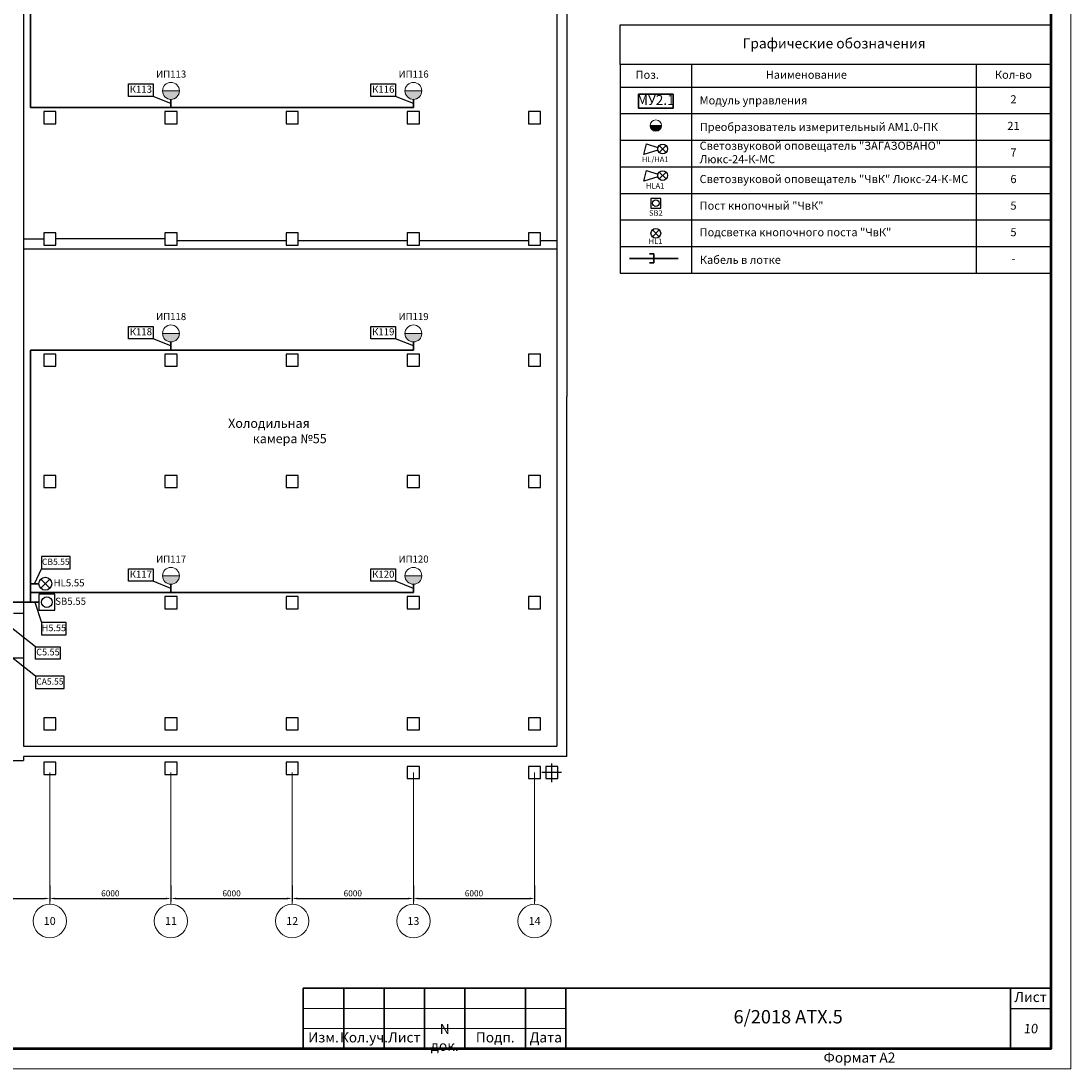
# Model space of a CAD drawing. Units: inches. Extents: x 1684149 to 3371658, y -144509 to 1031439.
# Drawn here: x 3064098 to 3116073, y 208701 to 260563 of the extents above; entities that cross this region are included whole.
import ezdxf
from ezdxf.enums import TextEntityAlignment as Align

# ---------------------------------------------------------------- set-up
doc = ezdxf.new("R2010")
doc.units = ezdxf.units.IN
doc.header["$MEASUREMENT"] = 0
doc.layers.get('Defpoints').update_dxf_attribs({"lineweight": 20})
for name, color, linetype, lineweight in [('_ГА АТХ.6Оборудование', 7, 'Continuous', 25), ('_ГА Кабель газовый анализ', 5, 'Continuous', 35), ('PBD_R_text', 7, 'Continuous', 20), ('БУквы', 7, 'Continuous', 25), ('Размеры', 252, 'Continuous', 5)]:
    doc.layers.add(name, color=color, linetype=linetype, lineweight=lineweight)
doc.styles.add('Arial Narrow', font='ARIALN.TTF')
doc.styles.add('ISO', font='isocpeui.ttf', dxfattribs={"height": 270})
doc.styles.get("Standard").update_dxf_attribs({"font": 'arial.ttf'})
doc.styles.add('Tahoma', font='tahoma.ttf')
doc.styles.add('СПДС', font='isocpeur.ttf', dxfattribs={"width": 0.9})
doc.linetypes.add('ZIGZAG', pattern='A,0.0001,-0.2,[131,ltypeshp.shx,S=0.2,R=0,X=-0.2,Y=0],-0.4,[131,ltypeshp.shx,S=0.2,R=180,X=0.2,Y=0],-0.2', length=0.8001)
doc.dimstyles.new('ISO-25', dxfattribs={"dimtxt": 2.5, "dimasz": 2.5, "dimexe": 1.25, "dimexo": 0.625, "dimtad": 1, "dimtxsty": 'Standard', "dimcen": 2.5, "dimadec": 0, "dimazin": 0, "dimtfac": 1, "dimtmove": 0, "dimatfit": 3, "dimfxl": 1, "dimarcsym": 0})

# ---------------------------------------------------------------- blocks, each defined once
blk = doc.blocks.new('*U13163')
blk.add_line((0, 56.56), (0, 6.35))
blk.add_circle((0, 0), 6.35)
at = {"style": 'Tahoma', "flags": 8}
blk.add_attdef('DETAIL#', text='', height=3, dxfattribs=at).set_placement((0, 0), align=Align.MIDDLE_CENTER)
blk = doc.blocks.new('*D13331')
at = {"layer": 'Defpoints', "color": 0, "transparency": 16777216}
for p in [(3060121, 217846), (3065521, 217846), (3065521, 217138)]:
    blk.add_point(p, dxfattribs=at)
at = {"layer": 'Размеры', "lineweight": -2, "transparency": 16777216}
for p, q in [((3060121, 217783), (3060121, 217013)), ((3065521, 217783), (3065521, 217013)), ((3060371, 217138), (3065271, 217138))]:
    blk.add_line(p, q, dxfattribs=at)
at = {"layer": 'Размеры', "transparency": 16777216}
for points in [[(3060371, 217180), (3060371, 217097), (3060121, 217138)], [(3065271, 217180), (3065271, 217097), (3065521, 217138)]]:
    blk.add_solid(points, dxfattribs=at)
at = {"layer": 'Размеры', "transparency": 16777216, "insert": (3062821, 217354), "char_height": 300, "attachment_point": 5, "style": 'Arial Narrow'}
blk.add_mtext('5400', dxfattribs=at)
blk = doc.blocks.new('*U13146')
blk.add_line((0, 56.56), (0, 6.35))
blk.add_circle((0, 0), 6.35)
at = {"style": 'Tahoma', "flags": 8}
blk.add_attdef('DETAIL#', text='', height=3, dxfattribs=at).set_placement((0, 0), align=Align.MIDDLE_CENTER)
blk = doc.blocks.new('*D13332')
at = {"layer": 'Defpoints', "color": 0, "transparency": 16777216}
for p in [(3065521, 217846), (3071521, 217846), (3071521, 217138)]:
    blk.add_point(p, dxfattribs=at)
at = {"layer": 'Размеры', "lineweight": -2, "transparency": 16777216}
for p, q in [((3065521, 217783), (3065521, 217013)), ((3071521, 217783), (3071521, 217013)), ((3065771, 217138), (3071271, 217138))]:
    blk.add_line(p, q, dxfattribs=at)
at = {"layer": 'Размеры', "transparency": 16777216}
for points in [[(3065771, 217180), (3065771, 217097), (3065521, 217138)], [(3071271, 217180), (3071271, 217097), (3071521, 217138)]]:
    blk.add_solid(points, dxfattribs=at)
at = {"layer": 'Размеры', "transparency": 16777216, "insert": (3068521, 217354), "char_height": 300, "attachment_point": 5, "style": 'Arial Narrow'}
blk.add_mtext('6000', dxfattribs=at)
blk = doc.blocks.new('*U13147')
blk.add_line((0, 56.56), (0, 6.35))
blk.add_circle((0, 0), 6.35)
at = {"style": 'Tahoma', "flags": 8}
blk.add_attdef('DETAIL#', text='', height=3, dxfattribs=at).set_placement((0, 0), align=Align.MIDDLE_CENTER)
blk = doc.blocks.new('*D13333')
at = {"layer": 'Defpoints', "color": 0, "transparency": 16777216}
for p in [(3071521, 217846), (3077521, 217846), (3077521, 217138)]:
    blk.add_point(p, dxfattribs=at)
at = {"layer": 'Размеры', "lineweight": -2, "transparency": 16777216}
for p, q in [((3071521, 217783), (3071521, 217013)), ((3077521, 217783), (3077521, 217013)), ((3071771, 217138), (3077271, 217138))]:
    blk.add_line(p, q, dxfattribs=at)
at = {"layer": 'Размеры', "transparency": 16777216}
for points in [[(3071771, 217180), (3071771, 217097), (3071521, 217138)], [(3077271, 217180), (3077271, 217097), (3077521, 217138)]]:
    blk.add_solid(points, dxfattribs=at)
at = {"layer": 'Размеры', "transparency": 16777216, "insert": (3074521, 217354), "char_height": 300, "attachment_point": 5, "style": 'Arial Narrow'}
blk.add_mtext('6000', dxfattribs=at)
blk = doc.blocks.new('*U13148')
blk.add_line((0, 56.56), (0, 6.35))
blk.add_circle((0, 0), 6.35)
at = {"style": 'Tahoma', "flags": 8}
blk.add_attdef('DETAIL#', text='', height=3, dxfattribs=at).set_placement((0, 0), align=Align.MIDDLE_CENTER)
blk = doc.blocks.new('*D13334')
at = {"layer": 'Defpoints', "color": 0, "transparency": 16777216}
for p in [(3077521, 217846), (3083521, 217846), (3083521, 217138)]:
    blk.add_point(p, dxfattribs=at)
at = {"layer": 'Размеры', "lineweight": -2, "transparency": 16777216}
for p, q in [((3077521, 217783), (3077521, 217013)), ((3083521, 217783), (3083521, 217013)), ((3077771, 217138), (3083271, 217138))]:
    blk.add_line(p, q, dxfattribs=at)
at = {"layer": 'Размеры', "transparency": 16777216}
for points in [[(3077771, 217180), (3077771, 217097), (3077521, 217138)], [(3083271, 217180), (3083271, 217097), (3083521, 217138)]]:
    blk.add_solid(points, dxfattribs=at)
at = {"layer": 'Размеры', "transparency": 16777216, "insert": (3080521, 217354), "char_height": 300, "attachment_point": 5, "style": 'Arial Narrow'}
blk.add_mtext('6000', dxfattribs=at)
blk = doc.blocks.new('*U13149')
blk.add_line((0, 56.56), (0, 6.35))
blk.add_circle((0, 0), 6.35)
at = {"style": 'Tahoma', "flags": 8}
blk.add_attdef('DETAIL#', text='', height=3, dxfattribs=at).set_placement((0, 0), align=Align.MIDDLE_CENTER)
blk = doc.blocks.new('*D13335')
at = {"layer": 'Defpoints', "color": 0, "transparency": 16777216}
for p in [(3083521, 217846), (3089521, 217846), (3089521, 217138)]:
    blk.add_point(p, dxfattribs=at)
at = {"layer": 'Размеры', "lineweight": -2, "transparency": 16777216}
for p, q in [((3083521, 217783), (3083521, 217013)), ((3089521, 217783), (3089521, 217013)), ((3083771, 217138), (3089271, 217138))]:
    blk.add_line(p, q, dxfattribs=at)
at = {"layer": 'Размеры', "transparency": 16777216}
for points in [[(3083771, 217180), (3083771, 217097), (3083521, 217138)], [(3089271, 217180), (3089271, 217097), (3089521, 217138)]]:
    blk.add_solid(points, dxfattribs=at)
at = {"layer": 'Размеры', "transparency": 16777216, "insert": (3086521, 217354), "char_height": 300, "attachment_point": 5, "style": 'Arial Narrow'}
blk.add_mtext('6000', dxfattribs=at)

msp = doc.modelspace()

# ---------------------------------------------------------------- hatches: boundary and pattern name
h = msp.add_hatch(color=256)
h.dxf.hatch_style = 1
h.paths.add_polyline_path([(3071103.475, 257102.899), (3071938.396, 257102.899, -1)])
h = msp.add_hatch(color=256)
h.dxf.hatch_style = 1
h.paths.add_polyline_path([(3083103.479, 257102.899), (3083938.4, 257102.899, -1)])
h = msp.add_hatch(color=256)
h.dxf.hatch_style = 1
h.paths.add_polyline_path([(3095800.429, 255386.264), (3095242.923, 255386.264, 1)])
h = msp.add_hatch(color=256)
h.dxf.hatch_style = 1
h.paths.add_polyline_path([(3071103.475, 245102.899), (3071938.396, 245102.899, -1)])
h = msp.add_hatch(color=256)
h.dxf.hatch_style = 1
h.paths.add_polyline_path([(3083103.479, 245102.899), (3083938.4, 245102.899, -1)])
h = msp.add_hatch(color=256)
h.dxf.hatch_style = 1
h.paths.add_polyline_path([(3071103.475, 233102.899), (3071938.396, 233102.899, -1)])
h = msp.add_hatch(color=256)
h.dxf.hatch_style = 1
h.paths.add_polyline_path([(3083103.475, 233102.899), (3083938.396, 233102.899, -1)])

# ---------------------------------------------------------------- linework, layer by layer
for p, q in [((3093748.759, 258410.442), (3093748.759, 260372.375)), ((3093748.759, 260372.375), (3115072.996, 260372.375)), ((3115072.996, 258410.442), (3115072.996, 260372.375)), ((3115072.996, 258410.442), (3093748.759, 258410.442)), ((3093748.759, 258410.442), (3093748.759, 248085.584)), ((3097294.593, 258410.442), (3097294.593, 248085.584)), ((3111376.996, 258410.442), (3111376.996, 248085.584)), ((3115072.996, 258410.442), (3115072.996, 252032.174)), ((3093748.759, 257294.294), (3115072.996, 257294.294)), ((3093748.759, 257294.294), (3097294.593, 257294.294)), ((3071520.935, 256482.678), (3070642.018, 256834.275)), ((3083520.94, 256482.678), (3082642.023, 256834.275)), ((3093748.759, 255978.764), (3115072.996, 255978.764)), ((3093748.759, 254663.234), (3115072.996, 254663.234)), ((3094925.679, 253958.735), (3095056.79, 254483.419)), ((3095625.189, 254162.783), (3094925.679, 253958.735)), ((3095056.79, 254483.419), (3095626.814, 254302.671)), ((3096025.691, 254060.182), (3095685.942, 254399.932)), ((3096025.691, 254399.932), (3095685.942, 254060.182)), ((3093748.759, 253347.704), (3115072.996, 253347.704)), ((3094925.679, 252643.205), (3095056.79, 253167.889)), ((3095056.79, 253167.889), (3095626.814, 252987.141)), ((3095625.189, 252847.253), (3094925.679, 252643.205)), ((3096025.691, 252744.652), (3095685.942, 253084.402)), ((3096025.691, 253084.402), (3095685.942, 252744.652)), ((3093748.759, 252032.174), (3115072.996, 252032.174)), ((3095761.915, 251787.264), (3095281.437, 251787.264)), ((3095281.437, 251787.264), (3095281.437, 251306.786)), ((3095761.915, 251306.786), (3095761.915, 251787.264)), ((3095281.437, 251306.786), (3095761.915, 251306.786)), ((3093748.759, 250716.644), (3115072.996, 250716.644)), ((3095691.55, 249889.004), (3095351.801, 250228.753)), ((3095691.55, 250228.753), (3095351.801, 249889.004)), ((3093748.759, 249401.114), (3115072.996, 249401.114)), ((3093748.759, 248085.584), (3115072.996, 248085.584)), ((3071520.935, 244482.678), (3070642.018, 244834.275)), ((3083520.94, 244482.678), (3082642.023, 244834.275)), ((3064774.183, 232715.536), (3065114.525, 233457.443)), ((3065076.99, 232489.036), (3065529.99, 232942.035)), ((3065076.99, 232942.035), (3065529.99, 232489.036)), ((3071520.935, 232482.678), (3070642.018, 232834.275)), ((3083520.935, 232482.678), (3082642.018, 232834.275)), ((3064774.183, 231844.301), (3065114.525, 230795.837)), ((3065779.305, 232202.966), (3064978.508, 232202.966)), ((3064978.508, 232202.966), (3064978.508, 231402.169)), ((3065779.305, 231402.169), (3065779.305, 232202.966)), ((3064978.508, 231402.169), (3065779.305, 231402.169)), ((3064821.841, 229595.886), (3063173.143, 230889.776)), ((3064821.841, 228142.832), (3063173.143, 229436.722))]:
    msp.add_line(p, q)
at = {"lineweight": 35}
for p, q in [((3095208.542, 249033.497), (3095418.397, 249033.497)), ((3095418.397, 249033.497), (3095418.397, 248588.554)), ((3095208.542, 248588.554), (3095418.397, 248588.554))]:
    msp.add_line(p, q, dxfattribs=at)
at = {"color": 0}
for p, q in [((3090370.935, 222893.044), (3090370.935, 223822.275)), ((3090855.05, 223377.158), (3089886.82, 223377.158))]:
    msp.add_line(p, q, dxfattribs=at)
at = {"lineweight": 0}
msp.add_lwpolyline([(2997272.996, 208700.607), (3116072.996, 208700.607), (3116072.996, 292700.607), (2997272.996, 292700.607)], close=True, dxfattribs=at)
at = {"color": 0, "linetype": 'Continuous', "lineweight": 50}
msp.add_lwpolyline([(3001272.996, 291700.607), (3115072.996, 291700.607), (3115072.996, 209700.607), (3001272.996, 209700.607)], close=True, dxfattribs=at)
at = {"color": 0}
for points in [[(3091120.935, 275387.158), (3091120.935, 241977.158)], [(3064220.935, 274877.158), (3090620.935, 274877.158), (3090620.935, 274877.158), (3090620.935, 250277.158)], [(3064220.935, 274877.158), (3064220.935, 249877.158)], [(3065220.935, 256077.158), (3065220.935, 255477.158), (3065820.935, 255477.158), (3065820.935, 256077.158), (3065220.935, 256077.158)], [(3071220.935, 256077.158), (3071220.935, 255477.158), (3071820.935, 255477.158), (3071820.935, 256077.158), (3071220.935, 256077.158)], [(3077220.935, 256077.158), (3077220.935, 255477.158), (3077820.935, 255477.158), (3077820.935, 256077.158), (3077220.935, 256077.158)], [(3083220.935, 256077.158), (3083220.935, 255477.158), (3083820.935, 255477.158), (3083820.935, 256077.158), (3083220.935, 256077.158)], [(3083220.94, 256077.158), (3083220.94, 255477.158), (3083820.94, 255477.158), (3083820.94, 256077.158), (3083220.94, 256077.158)], [(3089220.935, 256077.158), (3089220.935, 255477.158), (3089820.935, 255477.158), (3089820.935, 256077.158), (3089220.935, 256077.158)], [(3089220.94, 256077.158), (3089220.94, 255477.158), (3089820.94, 255477.158), (3089820.94, 256077.158), (3089220.94, 256077.158)], [(3065220.935, 250077.158), (3065220.935, 249477.158), (3065820.935, 249477.158), (3065820.935, 250077.158), (3065220.935, 250077.158)], [(3071220.935, 250077.158), (3071220.935, 249477.158), (3071820.935, 249477.158), (3071820.935, 250077.158), (3071220.935, 250077.158)], [(3077220.935, 250077.158), (3077220.935, 249477.158), (3077820.935, 249477.158), (3077820.935, 250077.158), (3077220.935, 250077.158)], [(3083220.935, 250077.158), (3083220.935, 249477.158), (3083820.935, 249477.158), (3083820.935, 250077.158), (3083220.935, 250077.158)], [(3083220.94, 250077.158), (3083220.94, 249477.158), (3083820.94, 249477.158), (3083820.94, 250077.158), (3083220.94, 250077.158)], [(3089220.935, 250077.158), (3089220.935, 249477.158), (3089820.935, 249477.158), (3089820.935, 250077.158), (3089220.935, 250077.158)], [(3089220.94, 250077.158), (3089220.94, 249477.158), (3089820.94, 249477.158), (3089820.94, 250077.158), (3089220.94, 250077.158)], [(3090620.935, 250277.158), (3090620.935, 224682.024)], [(3064220.935, 249877.158), (3064220.935, 224680.541)], [(3065220.935, 249767.158), (3064220.935, 249767.158)], [(3071220.935, 249787.158), (3065820.935, 249787.158)], [(3077220.935, 249677.158), (3071820.935, 249677.158)], [(3083220.935, 249677.158), (3077820.935, 249677.158)], [(3089220.935, 249677.158), (3083820.935, 249677.158)], [(3090620.936, 249677.158), (3089820.935, 249677.158)], [(3078220.935, 249277.158), (3064220.935, 249277.158)], [(3090620.935, 249277.158), (3078220.935, 249277.158)], [(3065220.935, 244077.158), (3065220.935, 243477.158), (3065820.935, 243477.158), (3065820.935, 244077.158), (3065220.935, 244077.158)], [(3071220.935, 244077.158), (3071220.935, 243477.158), (3071820.935, 243477.158), (3071820.935, 244077.158), (3071220.935, 244077.158)], [(3077220.935, 244077.158), (3077220.935, 243477.158), (3077820.935, 243477.158), (3077820.935, 244077.158), (3077220.935, 244077.158)], [(3083220.935, 244077.158), (3083220.935, 243477.158), (3083820.935, 243477.158), (3083820.935, 244077.158), (3083220.935, 244077.158)], [(3083220.94, 244077.158), (3083220.94, 243477.158), (3083820.94, 243477.158), (3083820.94, 244077.158), (3083220.94, 244077.158)], [(3089220.935, 244077.158), (3089220.935, 243477.158), (3089820.935, 243477.158), (3089820.935, 244077.158), (3089220.935, 244077.158)], [(3089220.94, 244077.158), (3089220.94, 243477.158), (3089820.94, 243477.158), (3089820.94, 244077.158), (3089220.94, 244077.158)], [(3091120.935, 224167.158), (3091120.935, 241977.158)], [(3065220.935, 238077.158), (3065220.935, 237477.158), (3065820.935, 237477.158), (3065820.935, 238077.158), (3065220.935, 238077.158)], [(3071220.935, 238077.158), (3071220.935, 237477.158), (3071820.935, 237477.158), (3071820.935, 238077.158), (3071220.935, 238077.158)], [(3077220.935, 238077.158), (3077220.935, 237477.158), (3077820.935, 237477.158), (3077820.935, 238077.158), (3077220.935, 238077.158)], [(3083220.935, 238077.158), (3083220.935, 237477.158), (3083820.935, 237477.158), (3083820.935, 238077.158), (3083220.935, 238077.158)], [(3083220.94, 238077.158), (3083220.94, 237477.158), (3083820.94, 237477.158), (3083820.94, 238077.158), (3083220.94, 238077.158)], [(3089220.935, 238077.158), (3089220.935, 237477.158), (3089820.935, 237477.158), (3089820.935, 238077.158), (3089220.935, 238077.158)], [(3089220.94, 238077.158), (3089220.94, 237477.158), (3089820.94, 237477.158), (3089820.94, 238077.158), (3089220.94, 238077.158)], [(3071220.935, 232077.158), (3071220.935, 231477.158), (3071820.935, 231477.158), (3071820.935, 232077.158), (3071220.935, 232077.158)], [(3077220.935, 232077.158), (3077220.935, 231477.158), (3077820.935, 231477.158), (3077820.935, 232077.158), (3077220.935, 232077.158)], [(3083220.935, 232077.158), (3083220.935, 231477.158), (3083820.935, 231477.158), (3083820.935, 232077.158), (3083220.935, 232077.158)], [(3083220.94, 232077.158), (3083220.94, 231477.158), (3083820.94, 231477.158), (3083820.94, 232077.158), (3083220.94, 232077.158)], [(3089220.935, 232077.158), (3089220.935, 231477.158), (3089820.935, 231477.158), (3089820.935, 232077.158), (3089220.935, 232077.158)], [(3089220.94, 232077.158), (3089220.94, 231477.158), (3089820.94, 231477.158), (3089820.94, 232077.158), (3089220.94, 232077.158)], [(3063720.935, 231255.675), (3064220.935, 231255.675)], [(3063720.935, 229055.675), (3064220.935, 229055.675)], [(3065220.935, 226077.158), (3065220.935, 225477.158), (3065820.935, 225477.158), (3065820.935, 226077.158), (3065220.935, 226077.158)], [(3071220.935, 226077.158), (3071220.935, 225477.158), (3071820.935, 225477.158), (3071820.935, 226077.158), (3071220.935, 226077.158)], [(3077220.935, 226077.158), (3077220.935, 225477.158), (3077820.935, 225477.158), (3077820.935, 226077.158), (3077220.935, 226077.158)], [(3083220.935, 226077.158), (3083220.935, 225477.158), (3083820.935, 225477.158), (3083820.935, 226077.158), (3083220.935, 226077.158)], [(3083220.94, 226077.158), (3083220.94, 225477.158), (3083820.94, 225477.158), (3083820.94, 226077.158), (3083220.94, 226077.158)], [(3089220.935, 226077.158), (3089220.935, 225477.158), (3089820.935, 225477.158), (3089820.935, 226077.158), (3089220.935, 226077.158)], [(3089220.94, 226077.158), (3089220.94, 225477.158), (3089820.94, 225477.158), (3089820.94, 226077.158), (3089220.94, 226077.158)], [(3064220.935, 224680.541), (3090620.935, 224682.024), (3090620.935, 224682.024)], [(3037420.935, 224167.158), (3037420.935, 223967.158), (3064220.935, 223967.158)], [(3064220.935, 224167.158), (3064220.935, 223967.158)], [(3091120.935, 224167.158), (3064220.935, 224167.158)], [(3065220.935, 223877.158), (3065220.935, 223277.158), (3065820.935, 223277.158), (3065820.935, 223877.158), (3065220.935, 223877.158)], [(3071220.935, 223877.158), (3071220.935, 223277.158), (3071820.935, 223277.158), (3071820.935, 223877.158), (3071220.935, 223877.158)], [(3077220.935, 223877.158), (3077220.935, 223277.158), (3077820.935, 223277.158), (3077820.935, 223877.158), (3077220.935, 223877.158)], [(3083220.94, 223677.158), (3083220.94, 223077.158), (3083820.94, 223077.158), (3083820.94, 223677.158), (3083220.94, 223677.158)], [(3089220.94, 223677.158), (3089220.94, 223077.158), (3089820.94, 223077.158), (3089820.94, 223677.158), (3089220.94, 223677.158)], [(3090070.935, 223677.158), (3090070.935, 223077.158), (3090670.935, 223077.158), (3090670.935, 223677.158), (3090070.935, 223677.158)], [(3090070.935, 223677.158), (3090070.935, 223077.158), (3090670.935, 223077.158), (3090670.935, 223677.158), (3090070.935, 223677.158)]]:
    msp.add_lwpolyline(points, dxfattribs=at)
for points in [[(3070642.018, 256834.275), (3069420.167, 256834.275), (3069420.167, 257447.387), (3070642.018, 257447.387)], [(3082642.023, 256834.275), (3081420.172, 256834.275), (3081420.172, 257447.387), (3082642.023, 257447.387)], [(3070642.018, 244834.275), (3069420.167, 244834.275), (3069420.167, 245447.387), (3070642.018, 245447.387)], [(3082642.023, 244834.275), (3081420.172, 244834.275), (3081420.172, 245447.387), (3082642.023, 245447.387)], [(3066528.313, 234070.556), (3065114.525, 234070.556), (3065114.525, 233457.443), (3066528.313, 233457.443)], [(3070642.018, 232834.275), (3069420.167, 232834.275), (3069420.167, 233447.387), (3070642.018, 233447.387)], [(3082642.018, 232834.275), (3081420.167, 232834.275), (3081420.167, 233447.387), (3082642.018, 233447.387)], [(3066336.376, 230795.837), (3065114.525, 230795.837), (3065114.525, 230182.724), (3066336.376, 230182.724)], [(3064820.992, 229595.886), (3066042.842, 229595.886), (3066042.842, 228982.773), (3064820.992, 228982.773)], [(3066234.779, 228142.832), (3064820.992, 228142.832), (3064820.992, 227529.72), (3066234.779, 227529.72)]]:
    msp.add_lwpolyline(points, close=True)
at = {"lineweight": 35}
for points in [[(3091072.996, 212700.607), (3078072.996, 212700.607)], [(3078072.996, 212700.607), (3078072.996, 209700.607)], [(3080072.996, 212700.607), (3080072.996, 209700.607)], [(3082072.996, 212700.607), (3082072.996, 209700.607)], [(3084072.996, 212700.607), (3084072.996, 209700.607)], [(3086072.996, 212700.607), (3086072.996, 209700.607)], [(3089072.996, 212700.607), (3089072.996, 209700.607)], [(3091072.996, 212700.607), (3115072.996, 212700.607)], [(3091072.996, 212700.607), (3091072.996, 209700.607)], [(3113072.996, 212700.607), (3113072.996, 209700.607)]]:
    msp.add_lwpolyline(points, dxfattribs=at)
at = {"lineweight": 18}
for points in [[(3078072.996, 211700.607), (3091072.996, 211700.607)], [(3078072.996, 210700.607), (3091072.996, 210700.607)]]:
    msp.add_lwpolyline(points, dxfattribs=at)
msp.add_lwpolyline([(3113072.996, 211700.607), (3115072.996, 211700.607)])
at = {"lineweight": 0}
msp.add_lwpolyline([(3115072.996, 208700.607), (3116072.996, 208700.607), (3116072.996, 209700.607)], dxfattribs=at)
for centre, radius in [((3095855.816, 254230.057), 240.239), ((3095855.816, 252914.527), 240.239), ((3095521.676, 251547.025), 159.322), ((3095521.676, 250058.879), 240.239), ((3065303.49, 232715.536), 320.319), ((3065378.906, 231802.568), 265.537)]:
    msp.add_circle(centre, radius)
at = {"layer": '_ГА АТХ.6Оборудование', "color": 0, "lineweight": 35}
msp.add_lwpolyline([(3096372.307, 256937.695), (3096372.307, 256248.175), (3094671.045, 256248.175), (3094671.045, 256937.695)], close=True, dxfattribs=at)
at = {"layer": '_ГА Кабель газовый анализ', "ltscale": 40}
for p, q in [((3064564.745, 270862.692), (3064561.426, 256279.918)), ((3083520.94, 256279.918), (3064561.426, 256279.918)), ((3071520.935, 256685.438), (3071520.935, 256279.918)), ((3083520.94, 256685.438), (3083520.94, 256279.918)), ((3094216.57, 248811.025), (3096620.224, 248811.025)), ((3071520.935, 244685.438), (3071520.935, 244279.918)), ((3083520.94, 244685.438), (3083520.94, 244279.918)), ((3064564.157, 244279.918), (3064560.533, 231805.5)), ((3083520.94, 244279.918), (3064564.157, 244279.918)), ((3064983.171, 232715.536), (3064565.195, 232715.536)), ((3071520.935, 232685.438), (3071520.935, 232279.918)), ((3083520.935, 232685.438), (3083520.935, 232279.918)), ((3083520.935, 232279.918), (3064560.671, 232279.918)), ((3060954.825, 231796.565), (3064560.533, 231805.5)), ((3064560.532, 231802.568), (3064978.508, 231802.568))]:
    msp.add_line(p, q, dxfattribs=at)
at = {"layer": 'PBD_R_text'}
for p, q in [((3071938.396, 257102.899), (3071103.475, 257102.899)), ((3083938.4, 257102.899), (3083103.479, 257102.899)), ((3095242.923, 255386.264), (3095800.429, 255386.264)), ((3071938.396, 245102.899), (3071103.475, 245102.899)), ((3083938.4, 245102.899), (3083103.479, 245102.899)), ((3071938.396, 233102.899), (3071103.475, 233102.899)), ((3083938.396, 233102.899), (3083103.475, 233102.899))]:
    msp.add_line(p, q, dxfattribs=at)
for centre, radius in [((3071520.935, 257102.899), 417.46), ((3083520.94, 257102.899), 417.46), ((3095521.676, 255386.264), 278.753), ((3071520.935, 245102.899), 417.46), ((3083520.94, 245102.899), 417.46), ((3071520.935, 233102.899), 417.46), ((3083520.935, 233102.899), 417.46)]:
    msp.add_circle(centre, radius, dxfattribs=at)

# ---------------------------------------------------------------- block references
at = {"layer": 'Размеры'}
ref = msp.add_blockref('*U13163', (3065520.935, 216024.244), dxfattribs=dict(at, xscale=130, yscale=130, zscale=130))
ref.add_attrib('DETAIL#', '10', dxfattribs={"layer": '0', "height": 390, "style": 'Tahoma'}).set_placement((3065520.935, 216024.244), align=Align.MIDDLE_CENTER)
ref = msp.add_blockref('*U13146', (3071520.946, 216024.244), dxfattribs=dict(at, xscale=130, yscale=130, zscale=130))
ref.add_attrib('DETAIL#', '11', dxfattribs={"layer": '0', "height": 390, "style": 'Tahoma'}).set_placement((3071520.946, 216024.244), align=Align.MIDDLE_CENTER)
ref = msp.add_blockref('*U13147', (3077520.956, 216024.244), dxfattribs=dict(at, xscale=130, yscale=130, zscale=130))
ref.add_attrib('DETAIL#', '12', dxfattribs={"layer": '0', "height": 390, "style": 'Tahoma'}).set_placement((3077520.956, 216024.244), align=Align.MIDDLE_CENTER)
ref = msp.add_blockref('*U13148', (3083520.962, 216024.245), dxfattribs=dict(at, xscale=130, yscale=130, zscale=130))
ref.add_attrib('DETAIL#', '13', dxfattribs={"layer": '0', "height": 390, "style": 'Tahoma'}).set_placement((3083520.962, 216024.245), align=Align.MIDDLE_CENTER)
ref = msp.add_blockref('*U13149', (3089520.967, 216024.246), dxfattribs=dict(at, xscale=130, yscale=130, zscale=130))
ref.add_attrib('DETAIL#', '14', dxfattribs={"layer": '0', "height": 390, "style": 'Tahoma'}).set_placement((3089520.967, 216024.246), align=Align.MIDDLE_CENTER)

# ---------------------------------------------------------------- texts
at = {"linetype": 'ZIGZAG', "attachment_point": 5, "style": 'ISO'}
for s, insert, char_height, width in [('ИП113', (3071531.072, 257891.399, -19076.953), 350, 1221.85091), ('ИП116', (3083531.077, 257891.399, -19076.953), 350, 1221.85091), ('К113', (3070031.093, 257140.831), 350, 1221.85091), ('К116', (3082031.097, 257140.831), 350, 1221.85091), ('МУ2.1', (3095521.676, 256592.935), 494, 1701.26221), ('HL/HA1', (3095489.953, 253681.711, -480.065), 273, 1029.18507), ('HLA1', (3095489.953, 252366.181, -480.065), 273, 1029.18507), ('SB2', (3095521.676, 251027.084, -480.065), 273, 480.47808), ('HL1', (3095505.464, 249626.655, -480.065), 273, 1029.18507), ('ИП118', (3071531.072, 245891.399, -19076.953), 350, 1221.85091), ('ИП119', (3083531.077, 245891.399, -19076.953), 350, 1221.85091), ('К118', (3070031.093, 245140.831), 350, 1221.85091), ('К119', (3082031.097, 245140.831), 350, 1221.85091), ('\\pxi-4.62571;Холодильная \\P\\pi-0.10342;камера №55', (3077424.779, 240276.526), 455, 5930.71662), ('СВ5.55', (3065821.419, 233764), 310, 1413.78738), ('ИП117', (3071531.072, 233891.399, -19076.953), 350, 1221.85091), ('ИП120', (3083531.072, 233891.399, -19076.953), 350, 1221.85091), ('HL5.55', (3066476.866, 232712.614, -800.108), 350, 1395.12304), ('К117', (3070031.093, 233140.831), 350, 1221.85091), ('К120', (3082031.093, 233140.831), 350, 1221.85091), ('SB5.55', (3066554.267, 231802.568, -800.108), 350, 1549.92376), ('H5.55', (3065725.451, 230489.281), 330, 1221.85091), ('С5.55', (3065431.917, 229289.329), 330, 1221.85091), ('СA5.55', (3065527.885, 227836.276), 310, 1413.78738)]:
    msp.add_mtext(s, dxfattribs=dict(at, insert=insert, char_height=char_height, width=width))
at = {"style": 'ISO'}
for s, insert, char_height, width, attachment_point in [('{\\C0;Модуль управления}', (3097689.776, 256636.529), 400, 10839.86541, 4), ('\\pxi0.02522;Преобразователь измерительный АМ1.0-ПК', (3097689.776, 255320.999), 400, 13687.22001, 4), ('Светозвуковой оповещатель "ЗАГАЗОВАНО" Люкс-24-К-МС', (3097689.776, 254005.469), 400, 13687.22001, 4), ('Светозвуковой оповещатель "ЧвК" Люкс-24-К-МС', (3097689.776, 252689.939), 400, 13687.22001, 4), ('Пост кнопочный "ЧвК"', (3097689.776, 251374.409), 400, 10839.86541, 4), ('Подсветка кнопочного поста "ЧвК"', (3097689.776, 250058.879), 400, 10839.86541, 4), ('\\pxi0.02484;{\\T0.95;Кабель в лотке}', (3097689.776, 248745.76), 400, 10839.86541, 4), ('6/2018 АТХ.5', (3102071.758, 211200.609), 660, 21997.47653, 5)]:
    msp.add_mtext(s, dxfattribs=dict(at, insert=insert, char_height=char_height, width=width, attachment_point=attachment_point))
at = {"lineweight": -2, "attachment_point": 5, "style": 'СПДС'}
for s, insert, char_height, width in [('Лист', (3114072.996, 212200.607), 500, 2000), ('Изм.', (3079072.996, 210200.607), 500, 2000), ('Кол.уч.', (3081072.996, 210200.607), 500, 2000), ('Лист', (3083072.996, 210200.607), 500, 2000), ('N док.', (3085072.996, 210200.607), 500, 2000), ('Подп.', (3087572.996, 210200.607), 500, 3000), ('Дата', (3090072.996, 210200.607), 500, 2000), ('Формат А2', (3105602.744, 209200.657), 499.95, 4997.76011)]:
    msp.add_mtext(s, dxfattribs=dict(at, insert=insert, char_height=char_height, width=width))
at = {"insert": (3114073.196, 210700.207), "char_height": 466.62, "width": 1999.6, "attachment_point": 5}
msp.add_mtext('{\\Q5;10}', dxfattribs=at)
at = {"layer": 'БУквы', "linetype": 'Continuous', "lineweight": 35, "attachment_point": 5, "style": 'ISO'}
for s, insert, char_height, width in [('Графические обозначения ', (3104349.472, 259391.408), 500, 21447.04917), ('Поз.', (3095097.353, 257852.368), 400, 2697.18816), (' Наименование', (3102912.117, 257852.368), 400, 14931.04917), ('Кол-во', (3113224.996, 257852.368), 400, 3696), ('2', (3113224.996, 256636.529), 400, 3696), ('21', (3113224.996, 255320.999), 400, 3696), ('7', (3113224.996, 254005.469), 400, 3696), ('6', (3113224.996, 252689.939), 400, 3696), ('5', (3113224.996, 251374.409), 400, 3696), ('5', (3113224.996, 250058.879), 400, 3696), ('-', (3113224.996, 248745.76), 400, 3696)]:
    msp.add_mtext(s, dxfattribs=dict(at, insert=insert, char_height=char_height, width=width))

# ---------------------------------------------------------------- dimensions: what is measured, and where the dimension line sits
at = {"layer": 'Размеры'}
for base, p1, p2, text, picture, middle in [((3065520.946, 217138.439), (3060120.962, 217845.859), (3065520.946, 217845.859), '5400', '*D13331', (3062820.954, 217354.111)), ((3071520.946, 217138.439), (3065520.946, 217845.859), (3071520.946, 217845.859), '6000', '*D13332', (3068520.946, 217354.111)), ((3077520.956, 217138.439), (3071520.956, 217845.859), (3077520.956, 217845.859), '6000', '*D13333', (3074520.956, 217354.111)), ((3083520.962, 217138.44), (3077520.962, 217845.86), (3083520.962, 217845.86), '6000', '*D13334', (3080520.962, 217354.112)), ((3089520.967, 217138.441), (3083520.967, 217845.861), (3089520.967, 217845.861), '6000', '*D13335', (3086520.967, 217354.113))]:
    dim = msp.add_linear_dim(base=base, p1=p1, p2=p2, text=text, dimstyle='ISO-25', override={"dimscale": 100, "dimtxt": 3, "dimtxsty": 'Arial Narrow', "dimclrd": 256, "dimclre": 256, "dimclrt": 256}, dxfattribs=at)
    dim.commit()
    dim.dimension.update_dxf_attribs({"geometry": picture, "text_midpoint": middle})

doc.saveas('drawing.dxf')
